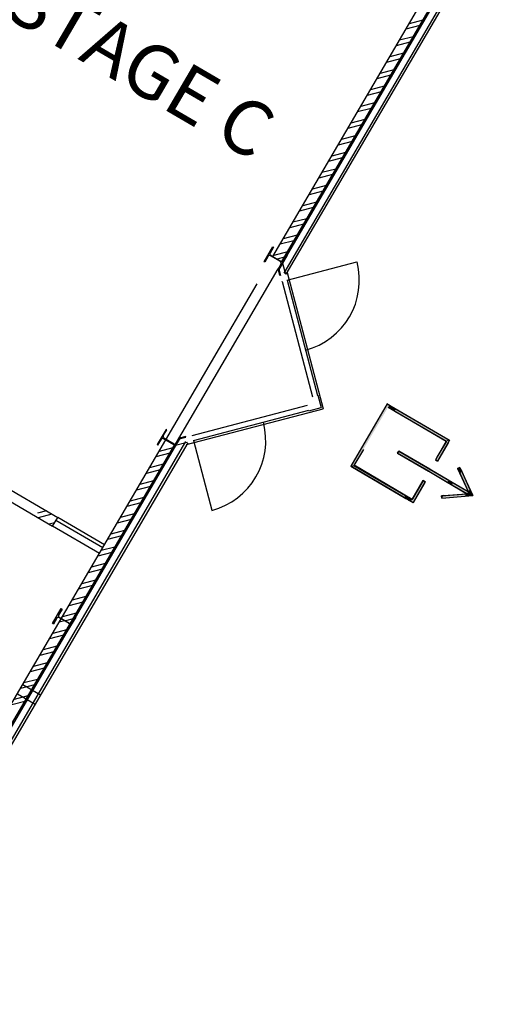
# Model space of a CAD drawing. Extents: x -22700 to 14725, y -1170 to 29086.
# Drawn here: x -4378 to -3705, y 3352 to 4715 of the extents above; entities that cross this region are included whole.
import ezdxf

# ---------------------------------------------------------------- set-up
doc = ezdxf.new("R2010")
doc.units = 0
doc.header["$LTSCALE"] = 500
doc.header["$MEASUREMENT"] = 0
doc.linetypes.add('DASHDOTX2', pattern=[1.4, 1, -0.2, 0, -0.2])
doc.linetypes.add('DASHED', pattern=[0.75, 0.5, -0.25])
doc.layers.get('0').update_dxf_attribs({"color": 253, "linetype": 'CONTINUOUS'})
doc.layers.add('0-NOODDEUREN', color=253, linetype='CONTINUOUS')
doc.layers.add('11-BENAMING', color=253, linetype='CONTINUOUS')
doc.styles.get("Standard").update_dxf_attribs({"font": 'ARIAL.TTF', "height": 150})

# ---------------------------------------------------------------- blocks, each defined once
blk = doc.blocks.new('*U29')
at = {"layer": '0-NOODDEUREN', "linetype": 'Continuous'}
for p, q in [((5174.2, 5307.1), (5106.9, 5299.4)), ((5206.3, 5310.8), (5174.2, 5307.1)), ((5206.7, 5307.1), (5206.3, 5310.8)), ((5206.7, 5307.1), (5207.6, 5299.4)), ((5106.9, 5299.4), (5107.3, 5296.5)), ((5107.3, 5296.5), (5116.7, 5214.4)), ((5136.1, 5299.4), (5110.6, 5296.5)), ((5110.6, 5296.5), (5120.1, 5214.4)), ((5204.2, 5299.4), (5204.6, 5296.5)), ((5204.6, 5296.5), (5214, 5214.4)), ((5207.6, 5299.4), (5207.9, 5296.5)), ((5207.9, 5296.5), (5217.4, 5214.4)), ((5116.7, 5214.4), (5117, 5211.5)), ((5117, 5211.5), (5117.1, 5211)), ((5117.1, 5211), (5117.5, 5207.7)), ((5117.5, 5207.7), (5117.5, 5207.2)), ((5117.5, 5207.2), (5117.9, 5203.9)), ((5120.1, 5214.4), (5120.4, 5211.5)), ((5120.4, 5211.5), (5120.5, 5211)), ((5120.5, 5211), (5120.8, 5207.7)), ((5120.8, 5207.7), (5120.9, 5207.2)), ((5120.9, 5207.2), (5121.3, 5203.9)), ((5151.1, 5207.2), (5122.3, 5203.9)), ((5151.5, 5203.9), (5151.1, 5207.2)), ((5188.5, 5211.5), (5184.2, 5211)), ((5184.6, 5207.7), (5184.2, 5211)), ((5213.4, 5211), (5184.6, 5207.7)), ((5214, 5214.4), (5188.5, 5211.5)), ((5217.7, 5211.5), (5213.4, 5211)), ((5217.4, 5214.4), (5217.7, 5211.5)), ((5117.9, 5203.9), (5117.9, 5203.8)), ((5118.4, 5200.1), (5117.9, 5203.8)), ((5150.5, 5203.8), (5118.4, 5200.1)), ((5121.3, 5203.9), (5121.3, 5203.8)), ((5122.3, 5203.9), (5121.3, 5203.8)), ((5151.5, 5203.9), (5150.5, 5203.8))]:
    blk.add_line(p, q, dxfattribs=at)
for points in [[(5174.2, 5307.1), (5106.9, 5299.4), (5136.1, 5299.4)], [(5206.3, 5310.8), (5174.2, 5307.1), (5206.7, 5307.1)], [(5203.4, 5307.1), (5204.2, 5299.4), (5207.6, 5299.4)], [(5106.9, 5299.4), (5107.3, 5296.5), (5110.6, 5296.5)], [(5107.3, 5296.5), (5116.7, 5214.4), (5120.1, 5214.4)], [(5204.2, 5299.4), (5204.6, 5296.5), (5207.9, 5296.5)], [(5204.6, 5296.5), (5214, 5214.4), (5217.4, 5214.4)], [(5116.7, 5214.4), (5117, 5211.5), (5120.4, 5211.5)], [(5117, 5211.5), (5117.1, 5211), (5120.5, 5211)], [(5117.1, 5211), (5117.5, 5207.7), (5120.8, 5207.7)], [(5117.5, 5207.7), (5117.5, 5207.2), (5120.9, 5207.2)], [(5117.5, 5207.2), (5117.9, 5203.9), (5121.3, 5203.9)], [(5151.1, 5207.2), (5122.3, 5203.9), (5151.5, 5203.9)], [(5188.5, 5211.5), (5184.2, 5211), (5213.4, 5211)], [(5214, 5214.4), (5188.5, 5211.5), (5217.7, 5211.5)], [(5117.9, 5203.9), (5117.9, 5203.8), (5121.3, 5203.8)], [(5122.3, 5203.9), (5121.3, 5203.8), (5150.5, 5203.8)]]:
    blk.add_solid(points, dxfattribs=at)
at = {"layer": '0-NOODDEUREN', "linetype": 'Continuous', "extrusion": (0, 0, -1)}
for points in [[(-5174.2, 5307.1), (-5203.4, 5307.1), (-5136.1, 5299.4)], [(-5203.4, 5307.1), (-5206.7, 5307.1), (-5207.6, 5299.4)], [(-5106.9, 5299.4), (-5136.1, 5299.4), (-5110.6, 5296.5)], [(-5107.3, 5296.5), (-5110.6, 5296.5), (-5120.1, 5214.4)], [(-5204.2, 5299.4), (-5207.6, 5299.4), (-5207.9, 5296.5)], [(-5204.6, 5296.5), (-5207.9, 5296.5), (-5217.4, 5214.4)], [(-5116.7, 5214.4), (-5120.1, 5214.4), (-5120.4, 5211.5)], [(-5117, 5211.5), (-5120.4, 5211.5), (-5120.5, 5211)], [(-5117.1, 5211), (-5120.5, 5211), (-5120.8, 5207.7)], [(-5117.5, 5207.7), (-5120.8, 5207.7), (-5120.9, 5207.2)], [(-5117.5, 5207.2), (-5120.9, 5207.2), (-5121.3, 5203.9)], [(-5184.2, 5211), (-5213.4, 5211), (-5184.6, 5207.7)], [(-5188.5, 5211.5), (-5217.7, 5211.5), (-5213.4, 5211)], [(-5214, 5214.4), (-5217.4, 5214.4), (-5217.7, 5211.5)], [(-5117.9, 5203.9), (-5121.3, 5203.9), (-5121.3, 5203.8)], [(-5117.9, 5203.8), (-5150.5, 5203.8), (-5118.4, 5200.1)], [(-5122.3, 5203.9), (-5151.5, 5203.9), (-5150.5, 5203.8)]]:
    blk.add_solid(points, dxfattribs=at)
blk = doc.blocks.new('*U30')
at = {"layer": '0-NOODDEUREN', "linetype": 'Continuous'}
for p, q in [((5163.6, 5258.9), (5160.3, 5258.6)), ((5160.3, 5258.6), (5166, 5209.3)), ((5163.6, 5258.6), (5163.6, 5258.9)), ((5163.6, 5258.6), (5169.3, 5209.3)), ((5166, 5209.3), (5166, 5208.9)), ((5166, 5208.9), (5169.4, 5179.4)), ((5169.3, 5209.3), (5169.4, 5208.9)), ((5169.4, 5208.9), (5172.7, 5179.4)), ((5169.4, 5179.4), (5169.6, 5177.8)), ((5172.7, 5179.4), (5172.9, 5177.8)), ((5193.2, 5179.4), (5192.3, 5177.8)), ((5196.1, 5177.8), (5193.2, 5179.4)), ((5149.5, 5174.4), (5147, 5172.2)), ((5147, 5172.2), (5168.2, 5148.3)), ((5151.5, 5172.2), (5149.5, 5174.4)), ((5151.5, 5172.2), (5172.7, 5148.3)), ((5169.6, 5177.8), (5170, 5174.4)), ((5170, 5174.4), (5170.2, 5172.2)), ((5170.2, 5172.2), (5173, 5148.3)), ((5172.9, 5177.8), (5173.3, 5174.4)), ((5173.3, 5174.4), (5173.6, 5172.2)), ((5173.6, 5172.2), (5176.3, 5148.3)), ((5189.3, 5172.2), (5176.3, 5148.3)), ((5193.1, 5172.2), (5180.1, 5148.3)), ((5190.5, 5174.4), (5189.3, 5172.2)), ((5192.3, 5177.8), (5190.5, 5174.4)), ((5194.2, 5174.4), (5193.1, 5172.2)), ((5196.1, 5177.8), (5194.2, 5174.4)), ((5168.2, 5148.3), (5168.6, 5147.9)), ((5175.6, 5140), (5168.6, 5147.9)), ((5179.9, 5147.9), (5175.6, 5140)), ((5180.1, 5148.3), (5179.9, 5147.9))]:
    blk.add_line(p, q, dxfattribs=at)
for points in [[(5163.6, 5258.9), (5160.3, 5258.6), (5163.6, 5258.6)], [(5160.3, 5258.6), (5166, 5209.3), (5169.3, 5209.3)], [(5166, 5209.3), (5166, 5208.9), (5169.4, 5208.9)], [(5166, 5208.9), (5169.4, 5179.4), (5172.7, 5179.4)], [(5169.4, 5179.4), (5169.6, 5177.8), (5172.9, 5177.8)], [(5193.2, 5179.4), (5192.3, 5177.8), (5196.1, 5177.8)], [(5149.5, 5174.4), (5147, 5172.2), (5151.5, 5172.2)], [(5147, 5172.2), (5168.2, 5148.3), (5172.7, 5148.3)], [(5169.6, 5177.8), (5170, 5174.4), (5173.3, 5174.4)], [(5170, 5174.4), (5170.2, 5172.2), (5173.6, 5172.2)], [(5170.2, 5172.2), (5173, 5148.3), (5176.3, 5148.3)], [(5189.3, 5172.2), (5176.3, 5148.3), (5180.1, 5148.3)], [(5190.5, 5174.4), (5189.3, 5172.2), (5193.1, 5172.2)], [(5192.3, 5177.8), (5190.5, 5174.4), (5194.2, 5174.4)], [(5168.2, 5148.3), (5168.6, 5147.9), (5173, 5147.9)], [(5173, 5148.3), (5173, 5147.9), (5179.9, 5147.9)]]:
    blk.add_solid(points, dxfattribs=at)
at = {"layer": '0-NOODDEUREN', "linetype": 'Continuous', "extrusion": (0, 0, -1)}
for points in [[(-5160.3, 5258.6), (-5163.6, 5258.6), (-5169.3, 5209.3)], [(-5166, 5209.3), (-5169.3, 5209.3), (-5169.4, 5208.9)], [(-5166, 5208.9), (-5169.4, 5208.9), (-5172.7, 5179.4)], [(-5169.4, 5179.4), (-5172.7, 5179.4), (-5172.9, 5177.8)], [(-5147, 5172.2), (-5151.5, 5172.2), (-5172.7, 5148.3)], [(-5169.6, 5177.8), (-5172.9, 5177.8), (-5173.3, 5174.4)], [(-5170, 5174.4), (-5173.3, 5174.4), (-5173.6, 5172.2)], [(-5170.2, 5172.2), (-5173.6, 5172.2), (-5176.3, 5148.3)], [(-5189.3, 5172.2), (-5193.1, 5172.2), (-5180.1, 5148.3)], [(-5190.5, 5174.4), (-5194.2, 5174.4), (-5193.1, 5172.2)], [(-5192.3, 5177.8), (-5196.1, 5177.8), (-5194.2, 5174.4)], [(-5168.2, 5148.3), (-5172.7, 5148.3), (-5173, 5147.9)], [(-5168.6, 5147.9), (-5179.9, 5147.9), (-5175.6, 5140)], [(-5173, 5148.3), (-5180.1, 5148.3), (-5179.9, 5147.9)]]:
    blk.add_solid(points, dxfattribs=at)

msp = doc.modelspace()

# ---------------------------------------------------------------- linework, layer by layer
for p, q in [((-4027.9, 4387.2), (-3735.8, 4887.4)), ((-4020.3, 4368.5), (-3716, 4889.6)), ((-4015.6, 4380.6), (-3724, 4880)), ((-4012.3, 4364.4), (-3708.3, 4885.1)), ((-4009.7, 4362.9), (-3705.2, 4883.3)), ((-3825, 4706.9), (-3844.2, 4701.8)), ((-3820.6, 4714.5), (-3839.7, 4709.5)), ((-3834, 4691.6), (-3853.1, 4686.6)), ((-3838.4, 4684), (-3857.6, 4678.9)), ((-3851.8, 4661.1), (-3870.9, 4656)), ((-3847.3, 4668.7), (-3866.5, 4663.7)), ((-3865.2, 4638.2), (-3884.3, 4633.1)), ((-3860.7, 4645.8), (-3879.8, 4640.8)), ((-3874.1, 4622.9), (-3893.2, 4617.9)), ((-3878.5, 4615.3), (-3897.7, 4610.2)), ((-3887.4, 4600), (-3906.6, 4595)), ((-3891.9, 4592.4), (-3911, 4587.4)), ((-3905.3, 4569.5), (-3924.4, 4564.5)), ((-3900.8, 4577.1), (-3920, 4572.1)), ((-3914.2, 4554.2), (-3933.3, 4549.2)), ((-3918.6, 4546.6), (-3937.8, 4541.6)), ((-3927.6, 4531.3), (-3946.7, 4526.3)), ((-3932, 4523.7), (-3951.2, 4518.7)), ((-3945.4, 4500.8), (-3964.5, 4495.8)), ((-3940.9, 4508.4), (-3960.1, 4503.4)), ((-3954.3, 4485.5), (-3973.4, 4480.5)), ((-3958.8, 4477.9), (-3977.9, 4472.9)), ((-3967.7, 4462.6), (-3986.8, 4457.6)), ((-3972.1, 4455), (-3991.3, 4450)), ((-3985.5, 4432.1), (-4004.6, 4427.1)), ((-3981, 4439.7), (-4000.2, 4434.7)), ((-3994.4, 4416.8), (-4013.6, 4411.8)), ((-3998.9, 4409.2), (-4018, 4404.2)), ((-4040.2, 4380.1), (-4028.1, 4400.8)), ((-4027.1, 4400.2), (-4031.9, 4392)), ((-4031.1, 4389.1), (-4016.9, 4380.8)), ((-4028.1, 4400.8), (-4027.1, 4400.2)), ((-4007.8, 4393.9), (-4026.9, 4388.9)), ((-4008.2, 4389.2), (-4020.3, 4368.5)), ((-4014.1, 4381.6), (-4009.3, 4389.8)), ((-4009.3, 4389.8), (-4008.2, 4389.2)), ((-4039.2, 4379.5), (-4040.2, 4380.1)), ((-4034.4, 4387.7), (-4039.2, 4379.5)), ((-4017.3, 4380.2), (-4031.5, 4388.4)), ((-4012.2, 4386.3), (-4021.9, 4383.7)), ((-4021.4, 4369.1), (-4016.6, 4377.3)), ((-4014.7, 4378.2), (-4010.6, 4362.9)), ((-4008.4, 4354.4), (-3911.7, 4379.8)), ((-4020.3, 4368.5), (-4021.4, 4369.1)), ((-4018.3, 4360.9), (-4020.3, 4368.5)), ((-4019.6, 4369.6), (-4017.4, 4361.2)), ((-4015.2, 4352.5), (-4015.1, 4352.7)), ((-4015.1, 4352.7), (-4015.2, 4352.5)), ((-4015.2, 4352.6), (-3973.3, 4193.2)), ((-4008.4, 4354.4), (-3966.5, 4195)), ((-4721.1, 4257.1), (-4325.6, 4026.2)), ((-3965.7, 4195.2), (-3961.2, 4178.2)), ((-4139.7, 4139.5), (-3980.2, 4181.4)), ((-4137.9, 4132.7), (-3978.4, 4174.6)), ((-3978.2, 4173.7), (-3961.2, 4178.2)), ((-4175.8, 4147.8), (-4187.9, 4127)), ((-4179.6, 4138.9), (-4174.8, 4147.2)), ((-4174.8, 4147.2), (-4175.8, 4147.8)), ((-4603.8, 3369.3), (-4156.2, 4135.7)), ((-4600.5, 3357), (-4148.5, 4131.2)), ((-4538.2, 4134.1), (-4332.6, 4014.1)), ((-4388.9, 3769), (-4176, 4133.6)), ((-4186.9, 4126.4), (-4182.1, 4134.7)), ((-4179.2, 4135.4), (-4165.1, 4127.2)), ((-4164.7, 4127.8), (-4178.8, 4136.1)), ((-4175.3, 4133.1), (-4176.5, 4132.8)), ((-4168.1, 4115.4), (-4156, 4136.2)), ((-4164.4, 4125.7), (-4146.4, 4130.5)), ((-4157, 4136.8), (-4161.8, 4128.6)), ((-4159.4, 4134.3), (-4148.2, 4137.2)), ((-4148.4, 4138.1), (-4158.8, 4135.4)), ((-4156, 4136.2), (-4157, 4136.8)), ((-4139.6, 4139.4), (-4139.6, 4139.5)), ((-4139.6, 4139.5), (-4139.6, 4139.4)), ((-4137.9, 4132.7), (-4112.5, 4036)), ((-4599.3, 3352.2), (-4145.4, 4129.4)), ((-4596.9, 3385), (-4164.2, 4126.1)), ((-4187.9, 4127), (-4186.9, 4126.4)), ((-4166.2, 4122.6), (-4185.4, 4117.6)), ((-4164.3, 4124.3), (-4169.1, 4116.1)), ((-4169.1, 4116.1), (-4168.1, 4115.4)), ((-4170.7, 4115), (-4189.8, 4109.9)), ((-4184, 4092.1), (-4202.8, 4087.1)), ((-4179.6, 4099.7), (-4198.7, 4094.7)), ((-4193, 4076.8), (-4212.1, 4071.8)), ((-4202.8, 4087.1), (-4203.2, 4087)), ((-4197.4, 4069.2), (-4216.6, 4064.1)), ((-4206.3, 4053.9), (-4225.5, 4048.9)), ((-4341.1, 4035.2), (-4353.6, 4032)), ((-4210.8, 4046.3), (-4229.9, 4041.2)), ((-4333.5, 4030.8), (-4352.6, 4025.8)), ((-4332.6, 4014.1), (-4325.6, 4026.2)), ((-4263.3, 3984.1), (-4328.1, 4021.9)), ((-4260.8, 3988.4), (-4325.6, 4026.2)), ((-4224.2, 4023.4), (-4243.3, 4018.3)), ((-4219.7, 4031), (-4238.9, 4026)), ((-4329.9, 4018.8), (-4337.3, 4016.8)), ((-4267.9, 3976.3), (-4332.6, 4014.1)), ((-4233.1, 4008.1), (-4252.2, 4003.1)), ((-4237.5, 4000.5), (-4256.7, 3995.4)), ((-4246.4, 3985.2), (-4265.6, 3980.2)), ((-4250.9, 3977.6), (-4270.1, 3972.5)), ((-4264.3, 3954.7), (-4283.4, 3949.6)), ((-4259.8, 3962.3), (-4279, 3957.3)), ((-4273.2, 3939.4), (-4292.3, 3934.4)), ((-4277.6, 3931.8), (-4296.8, 3926.8)), ((-4286.6, 3916.5), (-4305.7, 3911.5)), ((-4332.7, 3879.2), (-4320.6, 3899.9)), ((-4319.5, 3899.3), (-4324.3, 3891.1)), ((-4320.6, 3899.9), (-4319.5, 3899.3)), ((-4291, 3908.9), (-4310.2, 3903.9)), ((-4326.8, 3886.8), (-4331.6, 3878.6)), ((-4309.8, 3879.3), (-4323.9, 3887.6)), ((-4323.6, 3888.2), (-4309.4, 3880)), ((-4299.9, 3893.6), (-4319.1, 3888.6)), ((-4304.4, 3886), (-4315, 3883.2)), ((-4300.7, 3888.3), (-4312.8, 3867.6)), ((-4306.5, 3880.7), (-4301.7, 3888.9)), ((-4301.7, 3888.9), (-4300.7, 3888.3)), ((-4331.6, 3878.6), (-4332.7, 3879.2)), ((-4313.3, 3870.7), (-4332.4, 3865.7)), ((-4316, 3882.9), (-4323.5, 3881)), ((-4313.8, 3868.2), (-4309, 3876.4)), ((-4317.8, 3863.1), (-4336.9, 3858.1)), ((-4312.8, 3867.6), (-4313.8, 3868.2)), ((-4326.7, 3847.8), (-4345.8, 3842.8)), ((-4331.1, 3840.2), (-4350.3, 3835.2)), ((-4344.5, 3817.3), (-4363.6, 3812.3)), ((-4340, 3824.9), (-4359.2, 3819.9)), ((-4357.9, 3794.4), (-4377, 3789.4)), ((-4373.8, 3794.9), (-4349.2, 3780.6)), ((-4353.4, 3802), (-4372.6, 3797)), ((-4366.8, 3779.1), (-4385.9, 3774.1)), ((-4381.3, 3782), (-4356.7, 3767.6)), ((-4371.2, 3771.5), (-4405.5, 3762.5))]:
    msp.add_line(p, q)
at = {"linetype": 'DASHED'}
for p, q in [((-4176, 4133.6), (-4027.9, 4387.2)), ((-4008.2, 4365.4), (-3958.6, 4176.7)), ((-4147.4, 4127.1), (-3958.6, 4176.7))]:
    msp.add_line(p, q, dxfattribs=at)
at = {"linetype": 'DASHDOTX2'}
msp.add_line((-4164.5, 4124.2), (-4020.9, 4370.1), dxfattribs=at)
at = {"linetype": 'Continuous'}
for p, q in [((-3869.9, 4183.4), (-3783.6, 4132.9)), ((-3868.7, 4178.8), (-3788.2, 4131.7)), ((-3788.2, 4131.7), (-3803.3, 4105.8)), ((-3783.6, 4132.9), (-3800.4, 4104.1)), ((-3855.7, 4115.2), (-3854, 4118.1)), ((-3810.9, 4092.9), (-3854, 4118.1)), ((-3812.5, 4090), (-3855.7, 4115.2)), ((-3803.3, 4105.8), (-3800.4, 4104.1)), ((-3834.1, 4046.6), (-3920.4, 4097.1)), ((-3835.3, 4051.2), (-3915.8, 4098.3)), ((-3812.5, 4090), (-3759.6, 4059)), ((-3810.9, 4092.9), (-3757.9, 4061.9)), ((-3772.7, 4094.1), (-3769.6, 4095.5)), ((-3772.7, 4094.1), (-3757.9, 4061.9)), ((-3769.6, 4095.5), (-3751.6, 4056.3)), ((-3835.3, 4051.2), (-3820.1, 4077.1)), ((-3834.1, 4046.6), (-3817.2, 4075.4)), ((-3820.1, 4077.1), (-3817.2, 4075.4)), ((-3794.8, 4056.1), (-3759.6, 4059)), ((-3794.6, 4052.8), (-3794.8, 4056.1)), ((-3794.6, 4052.8), (-3751.6, 4056.3))]:
    msp.add_line(p, q, dxfattribs=at)
for centre, radius, start, end in [((-4032.5, 4386.6), 2.1, 59.7181, 149.7181), ((-4030, 4390.9), 2.1, 149.7181, 239.7181), ((-4018.4, 4378.4), 2.1, 329.7181, 59.7181), ((-4015.9, 4382.6), 2.1, 239.7181, 329.7181), ((-4008.4, 4354.4), 100, 284.7181, 14.7181), ((-4137.9, 4132.7), 100, 284.7181, 14.7181), ((-4180.3, 4133.6), 2.1, 59.7181, 149.7181), ((-4177.8, 4137.9), 2.1, 149.7181, 239.7181), ((-4166.1, 4125.3), 2.1, 329.7181, 59.7181), ((-4163.6, 4129.6), 2.1, 239.7181, 329.7181), ((-4325, 3885.8), 2.1, 59.7181, 149.7181), ((-4322.5, 3890), 2.1, 149.7181, 239.7181), ((-4310.8, 3877.5), 2.1, 329.7181, 59.7181), ((-4308.3, 3881.8), 2.1, 239.7181, 329.7181)]:
    msp.add_arc(centre, radius, start, end)

# ---------------------------------------------------------------- block references
at = {"linetype": 'Continuous', "rotation": 53.13577216719081}
for name in ['*U29', '*U30']:
    msp.add_blockref(name, (-2744.3, -3168), dxfattribs=at)

# ---------------------------------------------------------------- texts
at = {"layer": '11-BENAMING', "insert": (-4591.6, 4919.2), "char_height": 75, "width": 881.544, "attachment_point": 1, "rotation": 329.6915}
msp.add_mtext('BACKSTAGE C', dxfattribs=at)

doc.saveas('drawing.dxf')
